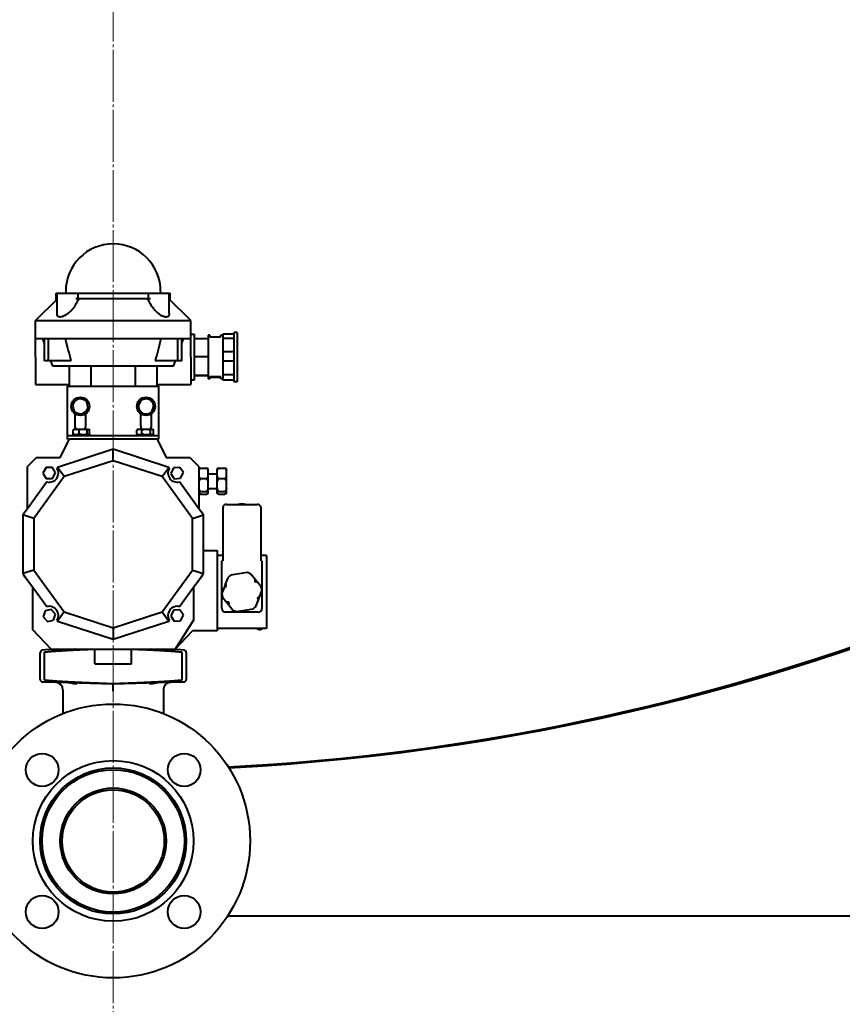
# Model space of a CAD drawing. Units: millimetres. Extents: x -494 to 8814, y -4108 to 3660.
# Drawn here: x 7369 to 7820, y -3700 to -3161 of the extents above; entities that cross this region are included whole.
import ezdxf

# ---------------------------------------------------------------- set-up
doc = ezdxf.new("R2010")
doc.units = ezdxf.units.MM
for name, pattern in [('K5LT_AXLED', [32.912189, 28.412189, -1.5, 1.5, -1.5]), ('K5LT_BASIC', [0]), ('K5LT_THIN', [0])]:
    doc.linetypes.add(name, pattern=pattern)
doc.layers.add('Системный слой', color=7, linetype='Continuous')
doc.styles.add('KDIMTEXTSTYLE', font='GOST_AU.SHX', dxfattribs={"width": 0.96, "oblique": 15, "height": 5})
doc.dimstyles.new('KDIMSTYLE (1.00)', dxfattribs={"dimtxt": 5, "dimasz": 1, "dimexe": 2, "dimexo": 0, "dimgap": 1, "dimtad": 1, "dimtxsty": 'KDIMTEXTSTYLE', "dimsah": 1, "dimcen": 0, "dimdle": 1, "dimadec": 0, "dimazin": 0, "dimtfac": 0.667, "dimtmove": 0, "dimatfit": 3, "dimfxl": 1, "dimtvp": 1, "dimtolj": 1, "dimtzin": 0, "dimarcsym": 0})

# ---------------------------------------------------------------- blocks, each defined once
blk = doc.blocks.new('KDIMARROW_01')
at = {"layer": 'Системный слой'}
blk.add_hatch(color=0, dxfattribs=at).paths.add_polyline_path([(-5, -0.66), (0, 0), (-5, 0.66), (-4.5, 0)])
at = {"layer": 'Системный слой', "color": 0, "linetype": 'K5LT_THIN', "lineweight": 20}
for p, q in [((-4.5, 0), (-5, 0.66)), ((-5, 0.66), (0, 0)), ((0, 0), (-5, -0.66)), ((-5, -0.66), (-4.5, 0)), ((0, 0), (-1, 0))]:
    blk.add_line(p, q, dxfattribs=at)
blk = doc.blocks.new('U4')
at = {"layer": 'Системный слой', "color": 30, "linetype": 'K5LT_AXLED', "lineweight": 20, "true_color": 0xff8000}
blk.add_line((7420.7, -2321.81), (7420.7, -3865.81), dxfattribs=at)

msp = doc.modelspace()

# ---------------------------------------------------------------- linework, layer by layer
at = {"layer": 'Системный слой', "color": 150, "linetype": 'K5LT_BASIC', "lineweight": 40, "true_color": 0x0080ff}
for p, q in [((7389.449, -3314.557), (7389.449, -3310.809)), ((7389.449, -3310.809), (7389.949, -3310.809)), ((7389.949, -3310.809), (7401.51, -3310.809)), ((7389.949, -3321.932), (7389.949, -3310.809)), ((7394.698, -3309.809), (7394.698, -3310.809)), ((7394.698, -3309.809), (7394.698, -3309.809)), ((7401.51, -3310.809), (7439.885, -3310.809)), ((7401.51, -3313.809), (7401.51, -3310.809)), ((7439.885, -3310.809), (7451.446, -3310.809)), ((7439.885, -3310.809), (7439.885, -3313.809)), ((7446.698, -3309.809), (7446.698, -3309.809)), ((7446.698, -3309.809), (7446.698, -3310.809)), ((7451.446, -3321.932), (7451.446, -3310.809)), ((7451.446, -3310.809), (7451.946, -3310.809)), ((7451.946, -3314.557), (7451.946, -3310.809)), ((7389.949, -3314.057), (7378.198, -3325.809)), ((7400.192, -3313.809), (7401.905, -3313.809)), ((7401.905, -3313.809), (7439.49, -3313.809)), ((7439.49, -3313.809), (7441.204, -3313.809)), ((7463.198, -3325.809), (7451.446, -3314.057)), ((7378.198, -3335.809), (7378.198, -3325.809)), ((7378.198, -3325.809), (7388.44, -3325.809)), ((7388.44, -3325.809), (7389.583, -3325.809)), ((7389.583, -3325.809), (7401.234, -3325.809)), ((7401.234, -3325.809), (7440.161, -3325.809)), ((7440.161, -3325.809), (7451.812, -3325.809)), ((7451.812, -3325.809), (7452.955, -3325.809)), ((7452.955, -3325.809), (7463.198, -3325.809)), ((7463.198, -3335.809), (7463.198, -3325.809)), ((7486.698, -3332.309), (7486.698, -3359.309)), ((7488.698, -3332.309), (7486.698, -3332.309)), ((7488.698, -3332.309), (7488.698, -3359.309)), ((7388.44, -3335.809), (7378.198, -3335.809)), ((7378.198, -3345.809), (7378.198, -3335.809)), ((7383.137, -3338.389), (7382.198, -3335.809)), ((7383.137, -3347.809), (7383.137, -3335.809)), ((7385.258, -3347.809), (7385.258, -3335.809)), ((7389.583, -3335.809), (7388.44, -3335.809)), ((7401.234, -3335.809), (7389.583, -3335.809)), ((7440.161, -3335.809), (7401.234, -3335.809)), ((7451.812, -3335.809), (7440.161, -3335.809)), ((7452.955, -3335.809), (7451.812, -3335.809)), ((7463.198, -3335.809), (7452.955, -3335.809)), ((7456.137, -3347.809), (7456.137, -3335.809)), ((7458.258, -3338.389), (7459.198, -3335.809)), ((7458.258, -3347.809), (7458.258, -3335.809)), ((7463.198, -3333.309), (7465.198, -3333.309)), ((7463.198, -3345.809), (7463.198, -3335.809)), ((7465.198, -3345.458), (7465.198, -3333.309)), ((7465.198, -3335.65), (7472.698, -3335.65)), ((7473.698, -3333.809), (7472.698, -3333.809)), ((7472.698, -3333.809), (7472.698, -3357.809)), ((7473.698, -3333.809), (7473.698, -3334.764)), ((7473.698, -3334.764), (7479.698, -3334.764)), ((7480.698, -3333.809), (7479.698, -3333.809)), ((7479.698, -3334.764), (7479.698, -3333.809)), ((7480.698, -3333.19), (7480.698, -3335.514)), ((7486.698, -3333.19), (7480.698, -3333.19)), ((7480.698, -3335.514), (7486.698, -3335.514)), ((7480.698, -3335.514), (7480.698, -3343)), ((7486.698, -3343), (7480.698, -3343)), ((7480.698, -3343), (7480.698, -3347.886)), ((7378.198, -3345.809), (7378.198, -3360.809)), ((7385.258, -3347.809), (7383.137, -3347.809)), ((7397.646, -3347.809), (7385.258, -3347.809)), ((7387.657, -3350.809), (7386.565, -3347.809)), ((7456.137, -3347.809), (7443.749, -3347.809)), ((7453.738, -3350.809), (7454.83, -3347.809)), ((7458.258, -3347.809), (7456.137, -3347.809)), ((7463.198, -3345.809), (7463.198, -3360.809)), ((7465.198, -3358.309), (7465.198, -3345.458)), ((7465.198, -3345.484), (7472.698, -3345.484)), ((7480.698, -3347.886), (7480.698, -3355.618)), ((7480.698, -3347.886), (7486.698, -3347.886)), ((7453.738, -3350.809), (7387.657, -3350.809)), ((7396.698, -3361.809), (7396.698, -3350.809)), ((7408.698, -3361.809), (7408.698, -3350.809)), ((7432.698, -3350.809), (7432.698, -3361.809)), ((7444.698, -3361.809), (7444.698, -3350.809)), ((7463.198, -3358.309), (7465.198, -3358.309)), ((7465.198, -3355.643), (7472.698, -3355.643)), ((7465.198, -3355.967), (7472.698, -3355.967)), ((7473.698, -3357.809), (7472.698, -3357.809)), ((7479.698, -3356.573), (7473.698, -3356.573)), ((7473.698, -3356.573), (7473.698, -3357.809)), ((7473.698, -3356.853), (7479.698, -3356.853)), ((7479.698, -3357.809), (7479.698, -3356.573)), ((7480.698, -3357.809), (7479.698, -3357.809)), ((7480.698, -3355.618), (7480.698, -3358.18)), ((7486.698, -3355.618), (7480.698, -3355.618)), ((7480.698, -3358.18), (7480.698, -3358.427)), ((7480.698, -3358.18), (7486.698, -3358.18)), ((7486.698, -3358.427), (7480.698, -3358.427)), ((7488.698, -3359.309), (7486.698, -3359.309)), ((7378.198, -3360.809), (7396.698, -3360.809)), ((7395.698, -3363.809), (7395.698, -3361.809)), ((7395.698, -3361.809), (7445.698, -3361.809)), ((7395.698, -3388.809), (7395.698, -3363.809)), ((7444.698, -3360.809), (7463.198, -3360.809)), ((7445.698, -3363.809), (7445.698, -3361.809)), ((7445.698, -3388.809), (7445.698, -3363.809)), ((7400.98, -3369.031), (7399.284, -3370.449)), ((7401.904, -3368.258), (7400.98, -3369.031)), ((7403.034, -3368.672), (7401.904, -3368.258)), ((7405.111, -3369.432), (7403.034, -3368.672)), ((7406.241, -3369.846), (7405.111, -3369.432)), ((7406.448, -3371.032), (7406.241, -3369.846)), ((7435.405, -3370.283), (7434.575, -3372.333)), ((7435.856, -3369.167), (7435.405, -3370.283)), ((7437.048, -3369), (7435.856, -3369.167)), ((7439.238, -3368.694), (7437.048, -3369)), ((7440.431, -3368.527), (7439.238, -3368.694)), ((7441.171, -3369.476), (7440.431, -3368.527)), ((7442.531, -3371.22), (7441.171, -3369.476)), ((7399.284, -3370.449), (7398.36, -3371.221)), ((7398.36, -3371.221), (7398.567, -3372.407)), ((7398.567, -3372.407), (7398.947, -3374.585)), ((7398.947, -3374.585), (7399.154, -3375.771)), ((7404.415, -3376.586), (7406.112, -3375.168)), ((7406.112, -3375.168), (7407.035, -3374.396)), ((7406.828, -3373.21), (7406.448, -3371.032)), ((7407.035, -3374.396), (7406.828, -3373.21)), ((7434.575, -3372.333), (7434.123, -3373.448)), ((7434.123, -3373.448), (7434.864, -3374.397)), ((7434.864, -3374.397), (7436.224, -3376.141)), ((7441.539, -3376.45), (7441.991, -3375.334)), ((7441.991, -3375.334), (7442.82, -3373.284)), ((7443.272, -3372.169), (7442.531, -3371.22)), ((7442.82, -3373.284), (7443.272, -3372.169)), ((7399.154, -3375.771), (7400.285, -3376.185)), ((7399.698, -3376.809), (7399.698, -3383.309)), ((7400.285, -3376.185), (7402.361, -3376.945)), ((7402.361, -3376.945), (7403.492, -3377.359)), ((7403.492, -3377.359), (7404.415, -3376.586)), ((7405.698, -3383.309), (7405.698, -3376.809)), ((7435.698, -3376.809), (7435.698, -3383.309)), ((7436.224, -3376.141), (7436.965, -3377.09)), ((7436.965, -3377.09), (7438.157, -3376.923)), ((7438.157, -3376.923), (7440.347, -3376.617)), ((7440.347, -3376.617), (7441.539, -3376.45)), ((7441.698, -3383.309), (7441.698, -3376.809)), ((7398.736, -3387.84), (7398.736, -3385.777)), ((7399.048, -3385.309), (7399.587, -3385.309)), ((7399.587, -3385.309), (7401.151, -3385.309)), ((7401.151, -3385.309), (7403.164, -3385.309)), ((7402.002, -3387.84), (7402.002, -3385.777)), ((7403.164, -3385.309), (7405.3, -3385.309)), ((7405.3, -3385.309), (7406.775, -3385.309)), ((7406.463, -3387.84), (7406.463, -3385.777)), ((7406.775, -3385.309), (7407.348, -3385.309)), ((7407.659, -3387.84), (7407.659, -3385.777)), ((7433.625, -3387.84), (7433.625, -3385.777)), ((7434.048, -3385.309), (7433.886, -3385.47)), ((7434.048, -3385.309), (7434.367, -3385.309)), ((7434.367, -3385.309), (7435.731, -3385.309)), ((7435.731, -3385.309), (7437.665, -3385.309)), ((7436.474, -3387.84), (7436.474, -3385.777)), ((7437.665, -3385.309), (7439.855, -3385.309)), ((7439.855, -3385.309), (7441.496, -3385.309)), ((7441.046, -3387.84), (7441.046, -3385.777)), ((7441.496, -3385.309), (7442.321, -3385.309)), ((7442.321, -3385.309), (7442.348, -3385.309)), ((7442.348, -3385.309), (7442.509, -3385.47)), ((7442.771, -3387.84), (7442.771, -3385.777)), ((7391.698, -3400.809), (7396.698, -3390.809)), ((7395.698, -3388.809), (7445.698, -3388.809)), ((7395.698, -3390.809), (7395.698, -3388.809)), ((7395.698, -3390.809), (7396.698, -3390.809)), ((7444.698, -3390.809), (7396.698, -3390.809)), ((7401.903, -3388.309), (7398.198, -3388.309)), ((7398.198, -3388.809), (7398.198, -3388.309)), ((7408.198, -3388.309), (7401.903, -3388.309)), ((7408.198, -3388.809), (7408.198, -3388.309)), ((7433.198, -3388.809), (7433.198, -3388.309)), ((7436.331, -3388.309), (7433.198, -3388.309)), ((7434.048, -3388.309), (7433.886, -3388.147)), ((7443.198, -3388.309), (7436.331, -3388.309)), ((7442.348, -3388.309), (7442.509, -3388.147)), ((7443.198, -3388.809), (7443.198, -3388.309)), ((7444.698, -3390.809), (7449.698, -3400.809)), ((7444.698, -3390.809), (7445.698, -3390.809)), ((7445.698, -3390.809), (7445.698, -3388.809)), ((7420.698, -3396.309), (7390.133, -3406.24)), ((7420.698, -3402.566), (7420.698, -3396.309)), ((7451.263, -3406.24), (7420.698, -3396.309)), ((7378.698, -3400.809), (7373.698, -3405.809)), ((7378.698, -3400.809), (7391.698, -3400.809)), ((7420.698, -3402.566), (7393.811, -3411.302)), ((7447.584, -3411.302), (7420.698, -3402.566)), ((7449.698, -3400.809), (7462.698, -3400.809)), ((7467.698, -3405.809), (7462.698, -3400.809)), ((7373.698, -3428.861), (7373.698, -3405.809)), ((7383.893, -3406.352), (7382.235, -3409.394)), ((7387.356, -3406.267), (7383.893, -3406.352)), ((7389.161, -3409.223), (7387.356, -3406.267)), ((7390.133, -3406.24), (7389.887, -3406.579)), ((7393.811, -3411.302), (7390.133, -3406.24)), ((7447.584, -3411.302), (7451.263, -3406.24)), ((7451.509, -3406.579), (7451.263, -3406.24)), ((7453.784, -3406.421), (7452.24, -3409.522)), ((7457.241, -3406.207), (7453.784, -3406.421)), ((7459.155, -3409.095), (7457.241, -3406.207)), ((7467.698, -3405.809), (7467.698, -3428.861)), ((7468.453, -3406.711), (7471.942, -3406.711)), ((7472.698, -3408.169), (7472.698, -3407.08)), ((7477.698, -3408.169), (7477.698, -3407.08)), ((7478.453, -3406.711), (7481.942, -3406.711)), ((7482.698, -3408.169), (7482.698, -3407.08)), ((7393.811, -3411.302), (7377.194, -3434.173)), ((7382.235, -3409.394), (7384.04, -3412.35)), ((7384.04, -3412.35), (7387.503, -3412.265)), ((7387.503, -3412.265), (7389.161, -3409.223)), ((7464.201, -3434.173), (7447.584, -3411.302)), ((7452.24, -3409.522), (7454.154, -3412.41)), ((7454.154, -3412.41), (7457.612, -3412.196)), ((7457.612, -3412.196), (7459.155, -3409.095)), ((7468.453, -3412.373), (7471.942, -3412.373)), ((7472.698, -3410.915), (7472.698, -3408.169)), ((7472.698, -3409.809), (7477.698, -3409.809)), ((7472.698, -3414.201), (7472.698, -3410.915)), ((7477.698, -3410.915), (7477.698, -3408.169)), ((7477.698, -3414.201), (7477.698, -3410.915)), ((7478.453, -3412.373), (7481.942, -3412.373)), ((7482.698, -3410.915), (7482.698, -3408.169)), ((7482.698, -3414.201), (7482.698, -3410.915)), ((7384.396, -3414.136), (7373.698, -3428.861)), ((7467.698, -3428.861), (7457, -3414.136)), ((7472.698, -3417.643), (7472.698, -3414.201)), ((7472.698, -3419.841), (7472.698, -3417.643)), ((7472.698, -3417.809), (7477.698, -3417.809)), ((7477.698, -3417.643), (7477.698, -3414.201)), ((7477.698, -3419.841), (7477.698, -3417.643)), ((7482.698, -3417.643), (7482.698, -3414.201)), ((7482.698, -3419.841), (7482.698, -3417.643)), ((7468.453, -3419.471), (7471.942, -3419.471)), ((7468.453, -3420.906), (7471.942, -3420.906)), ((7472.698, -3420.537), (7472.698, -3419.841)), ((7477.698, -3420.537), (7477.698, -3419.841)), ((7478.453, -3419.471), (7481.942, -3419.471)), ((7478.453, -3420.906), (7481.942, -3420.906)), ((7482.698, -3420.537), (7482.698, -3419.841)), ((7373.698, -3428.861), (7371.243, -3432.24)), ((7470.153, -3432.24), (7467.698, -3428.861)), ((7480.698, -3428.475), (7480.698, -3457.475)), ((7482.698, -3426.475), (7499.698, -3426.475)), ((7501.698, -3457.475), (7501.698, -3428.475)), ((7371.243, -3432.24), (7371.243, -3464.377)), ((7377.194, -3434.173), (7371.243, -3432.24)), ((7377.194, -3434.173), (7377.194, -3462.444)), ((7464.201, -3434.173), (7470.153, -3432.24)), ((7464.201, -3462.444), (7464.201, -3434.173)), ((7470.153, -3464.377), (7470.153, -3432.24)), ((7470.153, -3451.809), (7477.698, -3451.809)), ((7477.698, -3451.809), (7477.698, -3495.809)), ((7480.698, -3454.475), (7477.698, -3454.475)), ((7504.698, -3454.475), (7501.698, -3454.475)), ((7504.698, -3454.475), (7504.698, -3494.475)), ((7480.698, -3457.475), (7480.198, -3457.475)), ((7480.198, -3483.475), (7480.198, -3457.475)), ((7502.198, -3457.475), (7501.698, -3457.475)), ((7502.198, -3457.475), (7502.198, -3483.475)), ((7377.194, -3462.444), (7371.243, -3464.377)), ((7371.243, -3464.377), (7371.698, -3465.004)), ((7371.698, -3465.004), (7373.836, -3467.947)), ((7371.698, -3465.004), (7371.698, -3465.809)), ((7371.698, -3465.809), (7373.836, -3467.947)), ((7377.194, -3462.444), (7393.811, -3485.315)), ((7447.584, -3485.315), (7464.201, -3462.444)), ((7464.201, -3462.444), (7470.153, -3464.377)), ((7467.559, -3467.947), (7469.698, -3465.004)), ((7467.559, -3467.947), (7469.698, -3465.809)), ((7469.698, -3465.004), (7470.153, -3464.377)), ((7469.698, -3465.809), (7469.698, -3465.004)), ((7483.493, -3466.624), (7482.125, -3470.204)), ((7494.145, -3463.877), (7485.094, -3465.324)), ((7498.487, -3467.589), (7496.071, -3464.614)), ((7373.836, -3467.947), (7376.698, -3471.885)), ((7376.698, -3495.142), (7376.698, -3471.885)), ((7376.698, -3471.885), (7384.396, -3482.481)), ((7457, -3482.481), (7464.698, -3471.885)), ((7464.698, -3471.885), (7467.559, -3467.947)), ((7464.698, -3471.885), (7464.698, -3489.809)), ((7481.589, -3471.605), (7480.221, -3475.185)), ((7482.125, -3470.204), (7481.589, -3471.605)), ((7499.433, -3468.753), (7498.487, -3467.589)), ((7501.849, -3471.728), (7499.433, -3468.753)), ((7480.546, -3477.222), (7482.962, -3480.197)), ((7500.271, -3478.746), (7500.806, -3477.345)), ((7500.806, -3477.345), (7502.175, -3473.765)), ((7482.962, -3480.197), (7483.908, -3481.361)), ((7483.908, -3481.361), (7486.324, -3484.336)), ((7498.902, -3482.326), (7500.271, -3478.746)), ((7383.38, -3484.734), (7382.309, -3488.029)), ((7382.309, -3488.029), (7384.628, -3490.603)), ((7386.768, -3484.014), (7383.38, -3484.734)), ((7389.086, -3486.588), (7386.768, -3484.014)), ((7388.016, -3489.883), (7389.086, -3486.588)), ((7393.811, -3485.315), (7390.133, -3490.377)), ((7393.811, -3485.315), (7420.698, -3494.051)), ((7420.698, -3494.051), (7447.584, -3485.315)), ((7447.584, -3485.315), (7451.263, -3490.377)), ((7453.787, -3484.419), (7452.24, -3487.518)), ((7452.24, -3487.518), (7454.151, -3490.408)), ((7457.245, -3484.209), (7453.787, -3484.419)), ((7459.155, -3487.099), (7457.245, -3484.209)), ((7457.608, -3490.198), (7459.155, -3487.099)), ((7500.198, -3485.475), (7482.198, -3485.475)), ((7488.251, -3485.073), (7497.301, -3483.626)), ((7384.628, -3490.603), (7388.016, -3489.883)), ((7389.887, -3490.038), (7390.133, -3490.377)), ((7390.133, -3490.377), (7420.698, -3500.309)), ((7420.698, -3500.309), (7451.263, -3490.377)), ((7420.698, -3494.051), (7420.698, -3500.309)), ((7451.263, -3490.377), (7451.509, -3490.038)), ((7454.151, -3490.408), (7457.608, -3490.198)), ((7464.698, -3489.809), (7454.698, -3505.809)), ((7386.698, -3505.809), (7376.698, -3495.142)), ((7454.698, -3505.809), (7464.073, -3495.809)), ((7477.698, -3495.809), (7464.073, -3495.809)), ((7504.698, -3494.475), (7477.698, -3494.475)), ((7499.698, -3494.475), (7499.698, -3494.975)), ((7500.698, -3494.975), (7499.698, -3494.975)), ((7380.698, -3522.347), (7380.698, -3507.77)), ((7383.619, -3506.232), (7382.158, -3506.27)), ((7383.02, -3522.378), (7383.02, -3507.739)), ((7399.792, -3505.809), (7383.619, -3506.232)), ((7386.698, -3505.809), (7454.698, -3505.809)), ((7388.524, -3506.104), (7387.374, -3506.134)), ((7395.698, -3505.916), (7394.181, -3505.955)), ((7399.792, -3505.809), (7395.7, -3505.916)), ((7410.698, -3513.809), (7410.698, -3505.809)), ((7430.698, -3513.809), (7430.698, -3505.809)), ((7457.776, -3506.232), (7441.603, -3505.809)), ((7447.214, -3505.955), (7441.603, -3505.809)), ((7452.871, -3506.104), (7447.214, -3505.955)), ((7459.237, -3506.27), (7457.776, -3506.232)), ((7458.375, -3507.739), (7458.375, -3522.378)), ((7460.698, -3507.77), (7460.698, -3522.347)), ((7410.698, -3513.809), (7430.698, -3513.809)), ((7383.619, -3523.885), (7382.158, -3523.847)), ((7420.698, -3524.856), (7383.619, -3523.885)), ((7457.776, -3523.885), (7420.698, -3524.856)), ((7420.698, -3524.786), (7420.698, -3524.856)), ((7431.822, -3524.565), (7431, -3524.586)), ((7459.237, -3523.847), (7457.776, -3523.885)), ((7393.198, -3528.032), (7393.198, -3541.032)), ((7448.198, -3528.032), (7448.198, -3541.032)), ((7483.499, -3651.809), (8240.698, -3651.809))]:
    msp.add_line(p, q, dxfattribs=at)
for centre, radius in [((7402.698, -3372.809), 5), ((7438.698, -3372.809), 5), ((7420.698, -3610.809), 75), ((7381.807, -3571.918), 9), ((7459.589, -3571.918), 9), ((7420.698, -3610.809), 44), ((7420.698, -3610.809), 40), ((7420.698, -3610.809), 39), ((7420.698, -3610.809), 29), ((7420.698, -3610.809), 28), ((7381.807, -3649.699), 9), ((7459.589, -3649.699), 9)]:
    msp.add_circle(centre, radius, dxfattribs=at)
for centre, radius, start, end in [((7420.698, -2321.809), 1250.5, 272.904994, 180), ((7420.698, -3309.809), 26, 90, 180), ((7420.698, -3309.809), 26, 0.07854, 90), ((7420.698, -3309.809), 26, 180, 180.07854), ((7402.698, -3372.809), 4.15, 85.35164, 114.44825), ((7402.698, -3372.809), 4.15, 25.35164, 54.44825), ((7438.698, -3372.809), 4.15, 113.41569, 142.5123), ((7438.698, -3372.809), 4.15, 53.41569, 82.5123), ((7402.698, -3372.809), 4.15, 145.35164, 174.44825), ((7402.698, -3372.809), 4.15, 205.35164, 234.44825), ((7402.698, -3372.809), 4.15, 325.35164, 354.44825), ((7438.698, -3372.809), 4.15, 173.41569, 202.5123), ((7438.698, -3372.809), 4.15, 293.41569, 322.5123), ((7438.698, -3372.809), 4.15, 353.41569, 22.5123), ((7402.698, -3372.809), 4.15, 265.35164, 294.44825), ((7438.698, -3372.809), 4.15, 233.41569, 262.5123), ((7402.698, -3383.309), 3, 180, 221.81031), ((7402.698, -3383.309), 3, 318.18969, 0), ((7438.698, -3383.309), 3, 180, 221.81031), ((7438.698, -3383.309), 3, 318.18969, 0), ((7385.698, -3409.309), 5, 254.90725, 33.09275), ((7455.698, -3409.309), 5, 146.90725, 285.09275), ((7482.698, -3428.475), 2, 90, 180), ((7491.198, -3435.475), 9.25, 76.64882, 103.35118), ((7499.698, -3428.475), 2, 0, 90), ((7500.698, -3456.975), 3, 56.44269, 70.52878), ((7491.198, -3474.475), 11, 123.70092, 134.46097), ((7491.198, -3474.475), 11, 63.70092, 74.46097), ((7481.857, -3470.904), 0.75, 249.08095, 69.08095), ((7498.96, -3468.171), 0.75, 129.08095, 309.08095), ((7491.198, -3474.475), 11, 3.70092, 14.46097), ((7491.198, -3474.475), 11, 183.70092, 194.46097), ((7500.539, -3478.045), 0.75, 69.08095, 249.08095), ((7385.698, -3487.309), 5, 326.90725, 105.09275), ((7455.698, -3487.309), 5, 74.90725, 213.09275), ((7482.198, -3483.475), 2, 180, 270), ((7483.435, -3480.779), 0.75, 309.08095, 129.08095), ((7491.198, -3474.475), 11, 303.70092, 314.46097), ((7500.198, -3483.475), 2, 270, 0), ((7491.198, -3474.475), 11, 243.70092, 254.46097), ((7420.698, -2321.809), 1250, 272.891951, 290.854745), ((7500.698, -3491.975), 3, 270, 303.55731), ((7382.198, -3507.77), 1.5, 91.5, 180), ((7459.198, -3507.77), 1.5, 0, 88.5), ((7382.198, -3522.347), 1.5, 180, 268.5), ((7389.198, -3528.032), 4, 0, 88.49465), ((7459.198, -3522.347), 1.5, 271.5, 0)]:
    msp.add_arc(centre, radius, start, end, dxfattribs=at)
for points in [[(7401.905, -3313.809), (7401.334, -3314.826), (7400.762, -3315.844), (7400.192, -3316.862)], [(7441.204, -3316.862), (7440.633, -3315.844), (7440.062, -3314.826), (7439.49, -3313.809)], [(7397.646, -3347.809), (7396.616, -3343.809), (7395.586, -3339.809), (7394.555, -3335.809)], [(7446.84, -3335.809), (7445.81, -3339.809), (7444.779, -3343.809), (7443.749, -3347.809)], [(7398.736, -3385.777), (7399.03, -3385.57), (7399.309, -3385.413), (7399.587, -3385.309)], [(7399.048, -3385.309), (7398.946, -3385.413), (7398.844, -3385.57), (7398.736, -3385.777)], [(7401.151, -3385.309), (7401.429, -3385.413), (7401.708, -3385.57), (7402.002, -3385.777)], [(7402.002, -3385.777), (7402.403, -3385.57), (7402.784, -3385.413), (7403.164, -3385.309)], [(7405.3, -3385.309), (7405.681, -3385.413), (7406.062, -3385.57), (7406.463, -3385.777)], [(7406.463, -3385.777), (7406.571, -3385.57), (7406.673, -3385.413), (7406.775, -3385.309)], [(7407.348, -3385.309), (7407.449, -3385.413), (7407.552, -3385.57), (7407.659, -3385.777)], [(7433.625, -3385.777), (7433.881, -3385.57), (7434.124, -3385.413), (7434.367, -3385.309)], [(7433.886, -3385.47), (7433.801, -3385.555), (7433.714, -3385.658), (7433.625, -3385.777)], [(7435.731, -3385.309), (7435.974, -3385.413), (7436.217, -3385.57), (7436.474, -3385.777)], [(7436.474, -3385.777), (7436.885, -3385.57), (7437.276, -3385.413), (7437.665, -3385.309)], [(7439.855, -3385.309), (7440.244, -3385.413), (7440.635, -3385.57), (7441.046, -3385.777)], [(7441.046, -3385.777), (7441.202, -3385.57), (7441.349, -3385.413), (7441.496, -3385.309)], [(7442.321, -3385.309), (7442.384, -3385.353), (7442.446, -3385.407), (7442.509, -3385.47)], [(7442.509, -3385.47), (7442.595, -3385.555), (7442.681, -3385.658), (7442.771, -3385.777)], [(7398.736, -3387.84), (7398.844, -3388.047), (7398.946, -3388.204), (7399.048, -3388.309)], [(7399.587, -3388.309), (7399.309, -3388.204), (7399.03, -3388.047), (7398.736, -3387.84)], [(7402.002, -3387.84), (7401.708, -3388.047), (7401.429, -3388.204), (7401.151, -3388.309)], [(7406.463, -3387.84), (7406.062, -3388.047), (7405.681, -3388.204), (7405.3, -3388.309)], [(7406.775, -3388.309), (7406.673, -3388.204), (7406.571, -3388.047), (7406.463, -3387.84)], [(7407.659, -3387.84), (7407.552, -3388.047), (7407.449, -3388.204), (7407.348, -3388.309)], [(7434.367, -3388.309), (7434.124, -3388.204), (7433.881, -3388.047), (7433.625, -3387.84)], [(7433.625, -3387.84), (7433.714, -3387.959), (7433.801, -3388.062), (7433.886, -3388.147)], [(7441.046, -3387.84), (7440.635, -3388.047), (7440.244, -3388.204), (7439.855, -3388.309)], [(7441.496, -3388.309), (7441.349, -3388.204), (7441.202, -3388.047), (7441.046, -3387.84)], [(7442.509, -3388.147), (7442.446, -3388.21), (7442.384, -3388.264), (7442.321, -3388.309)], [(7442.771, -3387.84), (7442.681, -3387.959), (7442.595, -3388.062), (7442.509, -3388.147)], [(7468.453, -3406.711), (7468.12, -3406.838), (7467.868, -3406.96), (7467.698, -3407.08)], [(7467.698, -3408.169), (7467.868, -3407.692), (7468.12, -3407.214), (7468.453, -3406.711)], [(7472.698, -3407.08), (7472.527, -3406.96), (7472.275, -3406.838), (7471.942, -3406.711)], [(7471.942, -3406.711), (7472.275, -3407.214), (7472.527, -3407.692), (7472.698, -3408.169)], [(7478.453, -3406.711), (7478.12, -3406.838), (7477.868, -3406.96), (7477.698, -3407.08)], [(7477.698, -3408.169), (7477.868, -3407.692), (7478.12, -3407.214), (7478.453, -3406.711)], [(7482.698, -3407.08), (7482.527, -3406.96), (7482.275, -3406.838), (7481.942, -3406.711)], [(7481.942, -3406.711), (7482.275, -3407.214), (7482.527, -3407.692), (7482.698, -3408.169)], [(7468.453, -3412.373), (7468.12, -3411.87), (7467.868, -3411.392), (7467.698, -3410.915)], [(7472.698, -3410.915), (7472.527, -3411.392), (7472.275, -3411.87), (7471.942, -3412.373)], [(7471.942, -3412.373), (7472.275, -3413.004), (7472.527, -3413.604), (7472.698, -3414.201)], [(7478.453, -3412.373), (7478.12, -3411.87), (7477.868, -3411.392), (7477.698, -3410.915)], [(7482.698, -3410.915), (7482.527, -3411.392), (7482.275, -3411.87), (7481.942, -3412.373)], [(7481.942, -3412.373), (7482.275, -3413.004), (7482.527, -3413.604), (7482.698, -3414.201)], [(7468.453, -3419.471), (7468.12, -3418.84), (7467.868, -3418.241), (7467.698, -3417.643)], [(7472.698, -3417.643), (7472.527, -3418.241), (7472.275, -3418.84), (7471.942, -3419.471)], [(7478.453, -3419.471), (7478.12, -3418.84), (7477.868, -3418.241), (7477.698, -3417.643)], [(7482.698, -3417.643), (7482.527, -3418.241), (7482.275, -3418.84), (7481.942, -3419.471)], [(7467.698, -3419.841), (7467.868, -3419.72), (7468.12, -3419.598), (7468.453, -3419.471)], [(7468.453, -3420.906), (7468.12, -3420.779), (7467.868, -3420.657), (7467.698, -3420.537)], [(7471.942, -3419.471), (7472.275, -3419.598), (7472.527, -3419.72), (7472.698, -3419.841)], [(7472.698, -3420.537), (7472.527, -3420.657), (7472.275, -3420.779), (7471.942, -3420.906)], [(7477.698, -3419.841), (7477.868, -3419.72), (7478.12, -3419.598), (7478.453, -3419.471)], [(7478.453, -3420.906), (7478.12, -3420.779), (7477.868, -3420.657), (7477.698, -3420.537)], [(7481.942, -3419.471), (7482.275, -3419.598), (7482.527, -3419.72), (7482.698, -3419.841)], [(7482.698, -3420.537), (7482.527, -3420.657), (7482.275, -3420.779), (7481.942, -3420.906)], [(7440.386, -3524.391), (7440.386, -3524.38), (7440.391, -3524.362), (7440.415, -3524.344), (7440.442, -3524.339), (7440.458, -3524.338)]]:
    msp.add_open_spline(points, degree=3, dxfattribs=at)
for points, knots in [([(7400.192, -3316.862), (7399.969, -3317.26), (7399.729, -3317.652), (7399.342, -3318.233), (7399.209, -3318.424), (7399.002, -3318.71), (7398.879, -3318.877), (7398.753, -3319.042), (7398.68, -3319.136), (7398.662, -3319.158), (7398.33, -3319.582), (7398.006, -3319.962), (7397.502, -3320.504), (7397.332, -3320.68), (7397.072, -3320.937), (7396.908, -3321.095), (7396.742, -3321.249), (7396.653, -3321.33), (7396.643, -3321.339), (7396.22, -3321.722), (7395.81, -3322.055), (7395.201, -3322.496), (7394.998, -3322.633), (7394.696, -3322.825), (7394.507, -3322.94), (7394.32, -3323.047), (7394.22, -3323.102), (7394.209, -3323.108), (7393.969, -3323.238), (7393.749, -3323.347), (7393.426, -3323.487), (7393.24, -3323.563), (7393.059, -3323.628), (7392.956, -3323.662), (7392.933, -3323.67), (7392.473, -3323.817), (7392.077, -3323.887), (7391.541, -3323.889), (7391.374, -3323.873), (7391.142, -3323.823), (7391.013, -3323.786), (7390.893, -3323.736), (7390.827, -3323.704), (7390.81, -3323.695), (7390.673, -3323.624), (7390.564, -3323.545), (7390.42, -3323.405), (7390.336, -3323.311), (7390.263, -3323.204), (7390.227, -3323.144), (7390.222, -3323.135), (7390.095, -3322.913), (7390.014, -3322.658), (7389.957, -3322.229), (7389.948, -3322.085), (7389.948, -3321.932)], [0, 0, 0, 0, 0.0625, 0.0625, 0.09375, 0.09375, 0.109375, 0.12109375, 0.12109375, 0.125, 0.125, 0.1875, 0.1875, 0.21875, 0.21875, 0.234375, 0.24804688, 0.24804688, 0.25, 0.25, 0.3125, 0.3125, 0.34375, 0.34375, 0.359375, 0.37304688, 0.37304688, 0.375, 0.375, 0.40625, 0.40625, 0.421875, 0.43359375, 0.43359375, 0.4375, 0.4375, 0.5, 0.5, 0.53125, 0.53125, 0.546875, 0.55859375, 0.55859375, 0.5625, 0.5625, 0.59375, 0.59375, 0.609375, 0.62304688, 0.62304688, 0.625, 0.625, 0.6875, 0.6875, 0.71639217, 0.71639217, 0.71639217, 0.71639217]), ([(7451.447, -3321.932), (7451.447, -3322.079), (7451.439, -3322.218), (7451.404, -3322.496), (7451.375, -3322.633), (7451.315, -3322.825), (7451.273, -3322.94), (7451.222, -3323.047), (7451.192, -3323.102), (7451.189, -3323.108), (7451.115, -3323.238), (7451.033, -3323.347), (7450.892, -3323.487), (7450.803, -3323.563), (7450.705, -3323.628), (7450.647, -3323.662), (7450.633, -3323.67), (7450.362, -3323.817), (7450.057, -3323.887), (7449.524, -3323.889), (7449.336, -3323.873), (7449.04, -3323.823), (7448.863, -3323.786), (7448.678, -3323.736), (7448.571, -3323.704), (7448.543, -3323.695), (7448.314, -3323.624), (7448.104, -3323.545), (7447.78, -3323.405), (7447.576, -3323.311), (7447.366, -3323.204), (7447.253, -3323.144), (7447.237, -3323.135), (7446.826, -3322.913), (7446.421, -3322.658), (7445.809, -3322.218), (7445.605, -3322.061), (7445.297, -3321.812), (7445.098, -3321.646), (7444.899, -3321.471), (7444.796, -3321.378), (7444.789, -3321.372), (7444.425, -3321.044), (7444.078, -3320.702), (7443.573, -3320.16), (7443.408, -3319.975), (7443.165, -3319.69), (7443.024, -3319.522), (7442.885, -3319.35), (7442.806, -3319.25), (7442.785, -3319.224), (7442.172, -3318.444), (7441.653, -3317.665), (7441.204, -3316.862)], [0.28463376, 0.28463376, 0.28463376, 0.28463376, 0.3125, 0.3125, 0.34375, 0.34375, 0.359375, 0.37304688, 0.37304688, 0.375, 0.375, 0.40625, 0.40625, 0.421875, 0.43359375, 0.43359375, 0.4375, 0.4375, 0.5, 0.5, 0.53125, 0.53125, 0.546875, 0.55859375, 0.55859375, 0.5625, 0.5625, 0.59375, 0.59375, 0.609375, 0.62304688, 0.62304688, 0.625, 0.625, 0.6875, 0.6875, 0.71875, 0.71875, 0.734375, 0.74902344, 0.74902344, 0.75, 0.75, 0.8125, 0.8125, 0.84375, 0.84375, 0.859375, 0.87109375, 0.87109375, 0.875, 0.875, 1, 1, 1, 1]), ([(7403.164, -3388.309), (7402.972, -3388.255), (7402.591, -3388.124), (7402.199, -3387.942), (7402.002, -3387.84)], [0, 0, 0, 0, 2.5363278, 5, 5, 5, 5]), ([(7436.474, -3387.84), (7436.335, -3387.952), (7436.086, -3388.131), (7435.843, -3388.26), (7435.731, -3388.309)], [0, 0, 0, 0, 2.6950899, 5, 5, 5, 5]), ([(7437.665, -3388.309), (7437.468, -3388.255), (7437.078, -3388.124), (7436.676, -3387.942), (7436.474, -3387.84)], [0, 0, 0, 0, 2.5363278, 5, 5, 5, 5]), ([(7467.698, -3414.201), (7467.774, -3413.934), (7467.981, -3413.336), (7468.269, -3412.722), (7468.453, -3412.373)], [0, 0, 0, 0, 2.2331752, 5, 5, 5, 5]), ([(7477.698, -3414.201), (7477.774, -3413.934), (7477.981, -3413.336), (7478.269, -3412.722), (7478.453, -3412.373)], [0, 0, 0, 0, 2.2331752, 5, 5, 5, 5]), ([(7383.02, -3507.739), (7383.021, -3507.705), (7383.026, -3507.671), (7383.041, -3507.622), (7383.047, -3507.606), (7383.062, -3507.574), (7383.071, -3507.557), (7383.097, -3507.516), (7383.118, -3507.49), (7383.154, -3507.453), (7383.166, -3507.441), (7383.194, -3507.418), (7383.21, -3507.406), (7383.33, -3507.321), (7383.459, -3507.275), (7383.609, -3507.26)], [0, 0, 0, 0, 0.125, 0.125, 0.1875, 0.1875, 0.25, 0.25, 0.375, 0.375, 0.4375, 0.4375, 0.5, 0.5, 1, 1, 1, 1]), ([(7457.787, -3507.26), (7457.862, -3507.268), (7457.931, -3507.283), (7458.027, -3507.317), (7458.058, -3507.33), (7458.102, -3507.353), (7458.117, -3507.361), (7458.145, -3507.378), (7458.157, -3507.386), (7458.202, -3507.418), (7458.23, -3507.441), (7458.266, -3507.477), (7458.277, -3507.49), (7458.297, -3507.516), (7458.306, -3507.528), (7458.355, -3507.606), (7458.375, -3507.671), (7458.375, -3507.739)], [0, 0, 0, 0, 0.25, 0.25, 0.375, 0.375, 0.4375, 0.4375, 0.5, 0.5, 0.625, 0.625, 0.6875, 0.6875, 0.75, 0.75, 1, 1, 1, 1]), ([(7383.609, -3522.857), (7383.534, -3522.849), (7383.464, -3522.834), (7383.368, -3522.8), (7383.337, -3522.787), (7383.293, -3522.764), (7383.279, -3522.756), (7383.251, -3522.739), (7383.239, -3522.731), (7383.193, -3522.699), (7383.166, -3522.676), (7383.13, -3522.64), (7383.119, -3522.627), (7383.098, -3522.601), (7383.089, -3522.589), (7383.042, -3522.513), (7383.022, -3522.447), (7383.02, -3522.378)], [0, 0, 0, 0, 0.25, 0.25, 0.375, 0.375, 0.4375, 0.4375, 0.5, 0.5, 0.625, 0.625, 0.6875, 0.6875, 0.75, 0.75, 1, 1, 1, 1]), ([(7401.01, -3524.391), (7401.01, -3524.4), (7401.008, -3524.409), (7400.995, -3524.444), (7400.977, -3524.471), (7400.921, -3524.53), (7400.883, -3524.56), (7400.787, -3524.623), (7400.73, -3524.653), (7400.632, -3524.695), (7400.597, -3524.708), (7400.523, -3524.732), (7400.484, -3524.743), (7400.272, -3524.795), (7400.073, -3524.816), (7399.728, -3524.806), (7399.607, -3524.797), (7399.415, -3524.773), (7399.349, -3524.764), (7399.248, -3524.748), (7399.214, -3524.742), (7399.145, -3524.73), (7399.109, -3524.724), (7398.936, -3524.691), (7398.795, -3524.661), (7398.501, -3524.595), (7398.349, -3524.559), (7398.038, -3524.486), (7397.882, -3524.45), (7397.645, -3524.399), (7397.565, -3524.383), (7397.406, -3524.351), (7397.327, -3524.336), (7397.164, -3524.308), (7397.083, -3524.295), (7396.921, -3524.271), (7396.842, -3524.261), (7396.678, -3524.242), (7396.597, -3524.234), (7396.473, -3524.225), (7396.432, -3524.223), (7396.371, -3524.22), (7396.35, -3524.219), (7396.32, -3524.218), (7396.31, -3524.217), (7396.294, -3524.217), (7396.289, -3524.217), (7396.283, -3524.217), (7396.282, -3524.217), (7396.279, -3524.217), (7396.279, -3524.217), (7396.271, -3524.216), (7396.269, -3524.216), (7396.269, -3524.216)], [0.09735465, 0.09735465, 0.09735465, 0.09735465, 0.125, 0.125, 0.1875, 0.1875, 0.25, 0.25, 0.3125, 0.3125, 0.34375, 0.34375, 0.375, 0.375, 0.5, 0.5, 0.5625, 0.5625, 0.59375, 0.59375, 0.609375, 0.609375, 0.625, 0.625, 0.6875, 0.6875, 0.75, 0.75, 0.8125, 0.8125, 0.84375, 0.84375, 0.875, 0.875, 0.90625, 0.90625, 0.9375, 0.9375, 0.96875, 0.96875, 0.984375, 0.984375, 0.9921875, 0.9921875, 0.99609375, 0.99609375, 0.99804688, 0.99804688, 0.99853516, 0.99853516, 0.99902344, 0.99902344, 1, 1, 1, 1]), ([(7400.937, -3524.338), (7400.937, -3524.338), (7400.937, -3524.338), (7400.938, -3524.339), (7400.938, -3524.339), (7400.939, -3524.339), (7400.94, -3524.339), (7400.941, -3524.339), (7400.942, -3524.339), (7400.945, -3524.339), (7400.947, -3524.339), (7400.952, -3524.34), (7400.955, -3524.34), (7400.965, -3524.342), (7400.971, -3524.343), (7400.987, -3524.349), (7400.995, -3524.355), (7401.007, -3524.37), (7401.01, -3524.38), (7401.01, -3524.391)], [0, 0, 0, 0, 0.000488281, 0.000488281, 0.000976562, 0.000976562, 0.001953125, 0.001953125, 0.00390625, 0.00390625, 0.0078125, 0.0078125, 0.015625, 0.015625, 0.03125, 0.03125, 0.0625, 0.0625, 0.097354649, 0.097354649, 0.097354649, 0.097354649]), ([(7420.698, -3528.857), (7420.697, -3528.518), (7420.697, -3528.186), (7420.698, -3527.579), (7420.698, -3527.303), (7420.698, -3526.821), (7420.698, -3526.616), (7420.698, -3526.359), (7420.698, -3526.282), (7420.698, -3526.178), (7420.698, -3526.145), (7420.698, -3526.099), (7420.698, -3526.071), (7420.698, -3526.044), (7420.698, -3526.03), (7420.698, -3526.03), (7420.698, -3525.662), (7420.698, -3525.358), (7420.698, -3524.954), (7420.698, -3524.856), (7420.698, -3524.856)], [0, 0, 0, 0, 0.125, 0.125, 0.25, 0.25, 0.375, 0.375, 0.4375, 0.4375, 0.46875, 0.46875, 0.484375, 0.4980469, 0.4980469, 0.5, 0.5, 0.75, 0.75, 1, 1, 1, 1]), ([(7445.127, -3524.216), (7444.977, -3524.22), (7444.662, -3524.243), (7444.185, -3524.311), (7443.712, -3524.405), (7443.288, -3524.502), (7442.929, -3524.587), (7442.651, -3524.65), (7442.442, -3524.694), (7442.291, -3524.723), (7442.178, -3524.743), (7442.089, -3524.758), (7442.008, -3524.769), (7441.926, -3524.78), (7441.832, -3524.791), (7441.729, -3524.801), (7441.624, -3524.807), (7441.524, -3524.811), (7441.425, -3524.811), (7441.321, -3524.807), (7441.216, -3524.799), (7441.12, -3524.787), (7441.037, -3524.772), (7440.963, -3524.756), (7440.887, -3524.736), (7440.796, -3524.708), (7440.69, -3524.665), (7440.579, -3524.607), (7440.48, -3524.536), (7440.405, -3524.458), (7440.386, -3524.411), (7440.386, -3524.391)], [0, 0, 0, 0, 2.0556397, 4.2906932, 6.4876907, 8.5874032, 10.3063166, 11.7223049, 12.7681159, 13.5478499, 14.1195509, 14.6097003, 15.0142788, 15.4650199, 16.0113712, 16.6471704, 17.3041834, 17.9280702, 18.5490238, 19.2631973, 20.0438524, 20.8084461, 21.4591916, 22.0489382, 22.6915109, 23.5316973, 24.6882178, 26.1679896, 27.8459107, 29.7407947, 32, 32, 32, 32]), ([(7458.375, -3522.378), (7458.375, -3522.412), (7458.37, -3522.445), (7458.355, -3522.494), (7458.349, -3522.51), (7458.334, -3522.542), (7458.324, -3522.56), (7458.298, -3522.601), (7458.278, -3522.627), (7458.242, -3522.664), (7458.229, -3522.676), (7458.202, -3522.699), (7458.186, -3522.711), (7458.065, -3522.796), (7457.937, -3522.842), (7457.787, -3522.857)], [0, 0, 0, 0, 0.125, 0.125, 0.1875, 0.1875, 0.25, 0.25, 0.375, 0.375, 0.4375, 0.4375, 0.5, 0.5, 1, 1, 1, 1])]:
    msp.add_open_spline(points, degree=3, knots=knots, dxfattribs=at)
for points, weights in [([(7383.609, -3507.26), (7387.923, -3506.806), (7396.453, -3506.302), (7408.156, -3505.809)], [1, 0.959252513947, 0.959252513947, 1]), ([(7433.239, -3505.809), (7444.942, -3506.302), (7453.472, -3506.806), (7457.787, -3507.26)], [1, 0.959252513947, 0.959252513947, 1]), ([(7420.698, -3524.786), (7402.839, -3524.171), (7389.504, -3523.477), (7383.609, -3522.857)], [1, 0.927116314857, 0.927116314857, 1]), ([(7457.787, -3522.857), (7451.892, -3523.477), (7438.557, -3524.171), (7420.698, -3524.786)], [1, 0.927116314857, 0.927116314857, 1])]:
    msp.add_rational_spline(points, weights, degree=3, dxfattribs=at)
msp.add_rational_spline([(7452.093, -3524.034), (7452.093, -3524.034), (7452.093, -3524.034), (7448.198, -3524.136), (7448.198, -3528.032)], [1, 1, 1, 0.716301943425, 1], degree=2, knots=[0.00011108, 0.00011108, 0.00011108, 0.00011211, 0.00011211, 0.99993352, 0.99993352, 0.99993352], dxfattribs=at)

# ---------------------------------------------------------------- block references
at = {"layer": 'Системный слой'}
msp.add_blockref('U4', (0, 0), dxfattribs=at)

# ---------------------------------------------------------------- dimensions: what is measured, and where the dimension line sits
at = {"layer": 'Системный слой', "color": 7}
msp.add_linear_dim(base=(5813.698, -4106.054), p1=(8670.698, -2321.809), p2=(5813.698, -1676.809), location=(7242.198, -4106.054), dimstyle='KDIMSTYLE (1.00)', override={"dimexo": 0, "dimpost": '\\H75.0;\\W0.965;\\Q15;<>', "dimblk1": 'KDIMARROW_01', "dimblk2": 'KDIMARROW_01', "dimse1": 0, "dimse2": 0, "dimclrt": 7, "dimtolj": 1}, dxfattribs=at).render()

doc.saveas('drawing.dxf')
